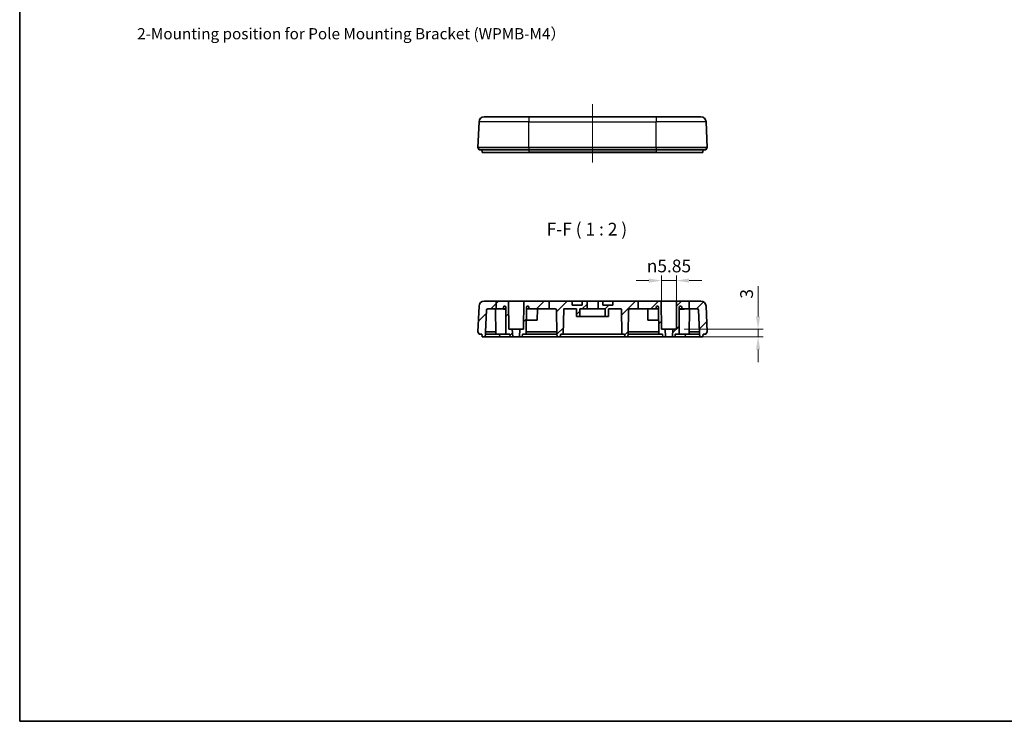
# Model space of a CAD drawing. Units: millimetres. Extents: x 22 to 2984, y 12 to 574.
# Drawn here: x 2202 to 2589, y 12 to 288 of the extents above; entities that cross this region are included whole.
import ezdxf
from ezdxf.enums import TextEntityAlignment as Align

# ---------------------------------------------------------------- set-up
doc = ezdxf.new("R2010")
doc.units = ezdxf.units.MM
doc.header["$LTSCALE"] = 1.5
doc.layers.get('Defpoints').update_dxf_attribs({"lineweight": 25})
for name, color, linetype, lineweight in [('Border (ISO)', 7, 'Continuous', 35), ('Centerline (ISO)', 131, 'Continuous', 18), ('Dimension (ISO)', 7, 'Continuous', 18), ('Dimension (ISO) @ 1', 7, 'Continuous', 18), ('Hatch (ISO)', 1, 'Continuous', 18), ('Symbol (ISO) @ 1', 7, 'Continuous', 18), ('Visible (ISO)', 7, 'Continuous', 35), ('Visible Narrow (ISO)', 7, 'Continuous', 25)]:
    doc.layers.add(name, color=color, linetype=linetype, lineweight=lineweight)
doc.styles.add('Note Text (TK)', font='txt')
doc.styles.add('文字スタイル77', font='txt')
doc.dimstyles.new('Default - Method 1b (TK)', dxfattribs={"dimscale": 1.5, "dimtxt": 2.5, "dimasz": 2.5, "dimexe": 1, "dimexo": 1.5, "dimgap": 1, "dimtad": 1, "dimtoh": 1, "dimrnd": 1e-08, "dimdsep": 46, "dimtxsty": 'Note Text (TK)', "dimcen": 0.09, "dimdle": 5, "dimclrd": 100, "dimclre": 100, "dimclrt": 7, "dimadec": 1, "dimazin": 1, "dimtfac": 1, "dimtmove": 0, "dimatfit": 3, "dimfxl": 1, "dimtolj": 1, "dimlwd": -1, "dimlwe": -1, "dimarcsym": 0})
pattern_1 = [(45, (2173.25, -4), (-4.49013, 4.49013), [])]

# ---------------------------------------------------------------- blocks, each defined once
blk = doc.blocks.new('図面枠 tk図枠')
at = {"layer": 'Border (ISO)'}
for p, q in [((14.5, 289), (14.5, 8)), ((14.5, 8), (405.5, 8))]:
    blk.add_line(p, q, dxfattribs=at)
blk = doc.blocks.new('*D99')
at = {"layer": 'Defpoints', "color": 0}
for p in [(2460.12, 185.16), (2454.27, 166.06), (2460.12, 166.06)]:
    blk.add_point(p, dxfattribs=at)
at = {"layer": 'Dimension (ISO)', "color": 100}
for p, q in [((2454.27, 169.06), (2454.27, 187.16)), ((2460.12, 169.06), (2460.12, 187.16)), ((2449.27, 185.16), (2444.27, 185.16)), ((2454.27, 185.16), (2460.12, 185.16)), ((2465.12, 185.16), (2470.12, 185.16))]:
    blk.add_line(p, q, dxfattribs=at)
for points in [[(2449.27, 185.99), (2449.27, 184.33), (2454.27, 185.16)], [(2465.12, 185.99), (2465.12, 184.33), (2460.12, 185.16)]]:
    blk.add_solid(points, dxfattribs=at)
at = {"layer": 'Dimension (ISO)', "color": 7, "insert": (2448.5, 190.9), "char_height": 5, "attachment_point": 4, "style": 'Note Text (TK)'}
blk.add_mtext('\\A1;\\fAIGDT|b0|i0;{\\H4.9746;n}\\fＭＳ Ｐゴシック|b0|i0;5.85', dxfattribs=at)
blk = doc.blocks.new('*D100')
at = {"layer": 'Defpoints', "color": 0}
for p in [(2459.6, 163.06), (2460.12, 166.06), (2492.19, 163.06)]:
    blk.add_point(p, dxfattribs=at)
at = {"layer": 'Dimension (ISO)', "color": 100}
for p, q in [((2492.19, 171.06), (2492.19, 182.96)), ((2462.6, 163.06), (2494.19, 163.06)), ((2463.12, 166.06), (2494.19, 166.06)), ((2492.19, 163.06), (2492.19, 166.06)), ((2492.19, 158.06), (2492.19, 153.06))]:
    blk.add_line(p, q, dxfattribs=at)
for points in [[(2491.36, 171.06), (2493.02, 171.06), (2492.19, 166.06)], [(2491.36, 158.06), (2493.02, 158.06), (2492.19, 163.06)]]:
    blk.add_solid(points, dxfattribs=at)
at = {"layer": 'Dimension (ISO)', "color": 7, "insert": (2487.69, 178.06), "char_height": 5, "attachment_point": 4, "rotation": 90, "style": 'Note Text (TK)'}
blk.add_mtext('\\A1;3', dxfattribs=at)

msp = doc.modelspace()

# ---------------------------------------------------------------- hatches: boundary and pattern name
at = {"layer": 'Hatch (ISO)'}
h = msp.add_hatch(dxfattribs=at)
h.set_pattern_fill('ANSI31', color=256, scale=50.8, style=0)
h.set_pattern_definition(pattern_1)
edge = h.paths.add_edge_path()
edge.add_line((2389.2908, 177.0612), (2389.2908, 174.0612))
edge.add_line((2389.2908, 174.0612), (2386.0489, 174.0612))
edge.add_ellipse((2386.0489, 173.5612), major_axis=(0.0208, 0.4996), ratio=1, start_angle=2.385944, end_angle=90)
edge.add_line((2385.5494, 173.582), (2385.1917, 164.9987))
edge.add_line((2385.1917, 164.9987), (2385.1917, 164.0612))
edge.add_line((2385.1917, 164.0612), (2385.03, 163.1438))
edge.add_ellipse((2384.9315, 163.1612), major_axis=(0.1, 0), ratio=1, start_angle=270, end_angle=350, ccw=False)
edge.add_line((2384.9315, 163.0612), (2383.952, 163.0612))
edge.add_ellipse((2383.952, 163.1612), major_axis=(0.0174, -0.0985), ratio=1, start_angle=270, end_angle=350, ccw=False)
edge.add_line((2383.8535, 163.1438), (2383.6917, 164.0612))
edge.add_line((2383.6917, 164.0612), (2382.6917, 164.0612))
edge.add_line((2382.6917, 164.0612), (2382.1917, 165.0612))
edge.add_line((2382.1917, 165.0612), (2382.6119, 175.1444))
edge.add_ellipse((2384.6101, 175.0612), major_axis=(-2, 0), ratio=1, start_angle=270, end_angle=357.614056, ccw=False)
edge.add_line((2384.6101, 177.0612), (2389.2908, 177.0612))
h = msp.add_hatch(dxfattribs=at)
h.set_pattern_fill('ANSI31', color=256, scale=50.8, style=0)
h.set_pattern_definition(pattern_1)
edge = h.paths.add_edge_path()
edge.add_line((2394.1917, 177.0612), (2389.2908, 177.0612))
edge.add_line((2389.2908, 177.0612), (2389.2908, 174.0612))
edge.add_line((2389.2908, 174.0612), (2392.1917, 174.0612))
edge.add_line((2392.1917, 174.0612), (2392.1949, 174.6633))
edge.add_ellipse((2392.5949, 174.6612), major_axis=(0.0021, 0.4), ratio=1, start_angle=0.3, end_angle=90, ccw=False)
edge.add_line((2392.5949, 175.0612), (2392.7362, 175.0612))
edge.add_ellipse((2392.7362, 174.6612), major_axis=(0.4, 0), ratio=1, start_angle=0.3, end_angle=90, ccw=False)
edge.add_line((2393.1362, 174.6633), (2393.1917, 164.0612))
edge.add_line((2393.1917, 164.0612), (2394.6917, 164.0612))
edge.add_line((2394.6917, 164.0612), (2394.7792, 163.0612))
edge.add_line((2394.7792, 163.0612), (2395.8417, 163.0612))
edge.add_line((2395.8417, 163.0612), (2395.6917, 166.0612))
edge.add_line((2395.6917, 166.0612), (2394.2667, 166.0612))
edge.add_line((2394.2667, 166.0612), (2394.1917, 177.0612))
h = msp.add_hatch(dxfattribs=at)
h.set_pattern_fill('ANSI31', color=256, scale=50.8, style=0)
h.set_pattern_definition(pattern_1)
edge = h.paths.add_edge_path()
edge.add_line((2410.1677, 177.0612), (2400.1917, 177.0612))
edge.add_line((2400.1917, 177.0612), (2400.1167, 166.0612))
edge.add_line((2400.1167, 166.0612), (2398.6917, 166.0612))
edge.add_line((2398.6917, 166.0612), (2398.5417, 163.0612))
edge.add_line((2398.5417, 163.0612), (2399.6042, 163.0612))
edge.add_line((2399.6042, 163.0612), (2399.6917, 164.0612))
edge.add_line((2399.6917, 164.0612), (2401.1917, 164.0612))
edge.add_line((2401.1917, 164.0612), (2401.2472, 174.6633))
edge.add_ellipse((2401.6472, 174.6612), major_axis=(0.0021, 0.4), ratio=1, start_angle=0.3, end_angle=90, ccw=False)
edge.add_line((2401.6472, 175.0612), (2401.7886, 175.0612))
edge.add_ellipse((2401.7886, 174.6612), major_axis=(0.4, 0), ratio=1, start_angle=0.3, end_angle=90, ccw=False)
edge.add_line((2402.1886, 174.6633), (2402.1917, 174.0612))
edge.add_line((2402.1917, 174.0612), (2410.1677, 174.0612))
edge.add_line((2410.1677, 174.0612), (2410.1677, 177.0612))
h = msp.add_hatch(dxfattribs=at)
h.set_pattern_fill('ANSI31', color=256, scale=50.8, style=0)
h.set_pattern_definition(pattern_1)
edge = h.paths.add_edge_path()
edge.add_line((2410.1677, 177.0612), (2410.1677, 174.0612))
edge.add_line((2410.1677, 174.0612), (2412.5258, 174.0612))
edge.add_ellipse((2412.5258, 173.5612), major_axis=(0.5, 0), ratio=1, start_angle=1, end_angle=90, ccw=False)
edge.add_line((2413.0257, 173.5699), (2413.1917, 164.0612))
edge.add_line((2413.1917, 164.0612), (2413.3535, 163.1438))
edge.add_ellipse((2413.452, 163.1612), major_axis=(0.0174, -0.0985), ratio=1, start_angle=270, end_angle=350)
edge.add_line((2413.452, 163.0612), (2414.4315, 163.0612))
edge.add_ellipse((2414.4315, 163.1612), major_axis=(0.1, 0), ratio=1, start_angle=270, end_angle=350)
edge.add_line((2414.53, 163.1438), (2414.6917, 164.0612))
edge.add_line((2414.6917, 164.0612), (2415.6917, 164.0612))
edge.add_line((2415.6917, 164.0612), (2415.8646, 173.9629))
edge.add_ellipse((2415.9645, 173.9612), major_axis=(0.0017, 0.1), ratio=1, start_angle=1, end_angle=90, ccw=False)
edge.add_line((2415.9645, 174.0612), (2420.9417, 174.0612))
edge.add_line((2420.9417, 174.0612), (2420.9417, 171.0612))
edge.add_line((2420.9417, 171.0612), (2422.1917, 171.0612))
edge.add_line((2422.1917, 171.0612), (2422.1917, 174.0612))
edge.add_line((2422.1917, 174.0612), (2425.0417, 174.0612))
edge.add_line((2425.0417, 174.0612), (2425.0417, 177.0612))
edge.add_line((2425.0417, 177.0612), (2423.0917, 177.0612))
edge.add_line((2423.0917, 177.0612), (2423.0917, 175.5612))
edge.add_line((2423.0917, 175.5612), (2419.1917, 175.5612))
edge.add_line((2419.1917, 175.5612), (2419.1917, 177.0612))
edge.add_line((2419.1917, 177.0612), (2410.1677, 177.0612))
h = msp.add_hatch(dxfattribs=at)
h.set_pattern_fill('ANSI31', color=256, scale=50.8, style=0)
h.set_pattern_definition(pattern_1)
edge = h.paths.add_edge_path()
edge.add_line((2441.8576, 174.0612), (2445.1379, 174.0612))
edge.add_line((2445.1379, 174.0612), (2445.1379, 177.0612))
edge.add_line((2445.1379, 177.0612), (2435.1917, 177.0612))
edge.add_line((2435.1917, 177.0612), (2435.1917, 175.5612))
edge.add_line((2435.1917, 175.5612), (2431.2917, 175.5612))
edge.add_line((2431.2917, 175.5612), (2431.2917, 177.0612))
edge.add_line((2431.2917, 177.0612), (2429.3417, 177.0612))
edge.add_line((2429.3417, 177.0612), (2429.3417, 174.0612))
edge.add_line((2429.3417, 174.0612), (2432.1917, 174.0612))
edge.add_line((2432.1917, 174.0612), (2432.1917, 171.0612))
edge.add_line((2432.1917, 171.0612), (2433.4417, 171.0612))
edge.add_line((2433.4417, 171.0612), (2433.4417, 174.0612))
edge.add_line((2433.4417, 174.0612), (2438.4189, 174.0612))
edge.add_ellipse((2438.4189, 173.9612), major_axis=(0.1, 0), ratio=1, start_angle=1, end_angle=90, ccw=False)
edge.add_line((2438.5189, 173.9629), (2438.6917, 164.0612))
edge.add_line((2438.6917, 164.0612), (2439.6917, 164.0612))
edge.add_line((2439.6917, 164.0612), (2439.8535, 163.1438))
edge.add_ellipse((2439.952, 163.1612), major_axis=(0.0174, -0.0985), ratio=1, start_angle=270, end_angle=350)
edge.add_line((2439.952, 163.0612), (2440.9315, 163.0612))
edge.add_ellipse((2440.9315, 163.1612), major_axis=(0.1, 0), ratio=1, start_angle=270, end_angle=350)
edge.add_line((2441.03, 163.1438), (2441.1917, 164.0612))
edge.add_line((2441.1917, 164.0612), (2441.3577, 173.5699))
edge.add_ellipse((2441.8576, 173.5612), major_axis=(0.0087, 0.4999), ratio=1, start_angle=1, end_angle=90, ccw=False)
h = msp.add_hatch(dxfattribs=at)
h.set_pattern_fill('ANSI31', color=256, scale=50.8, style=0)
h.set_pattern_definition(pattern_1)
edge = h.paths.add_edge_path()
edge.add_line((2445.1379, 177.0612), (2445.1379, 174.0612))
edge.add_line((2445.1379, 174.0612), (2452.1917, 174.0612))
edge.add_line((2452.1917, 174.0612), (2452.1949, 174.6633))
edge.add_ellipse((2452.5949, 174.6612), major_axis=(0.0021, 0.4), ratio=1, start_angle=0.3, end_angle=90, ccw=False)
edge.add_line((2452.5949, 175.0612), (2452.7362, 175.0612))
edge.add_ellipse((2452.7362, 174.6612), major_axis=(0.4, 0), ratio=1, start_angle=0.3, end_angle=90, ccw=False)
edge.add_line((2453.1362, 174.6633), (2453.1917, 164.0612))
edge.add_line((2453.1917, 164.0612), (2454.6917, 164.0612))
edge.add_line((2454.6917, 164.0612), (2454.7792, 163.0612))
edge.add_line((2454.7792, 163.0612), (2455.8417, 163.0612))
edge.add_line((2455.8417, 163.0612), (2455.6917, 166.0612))
edge.add_line((2455.6917, 166.0612), (2454.2667, 166.0612))
edge.add_line((2454.2667, 166.0612), (2454.1917, 177.0612))
edge.add_line((2454.1917, 177.0612), (2445.1379, 177.0612))
h = msp.add_hatch(dxfattribs=at)
h.set_pattern_fill('ANSI31', color=256, scale=50.8, style=0)
h.set_pattern_definition(pattern_1)
edge = h.paths.add_edge_path()
edge.add_line((2465.095, 177.0612), (2460.1917, 177.0612))
edge.add_line((2460.1917, 177.0612), (2460.1167, 166.0612))
edge.add_line((2460.1167, 166.0612), (2458.6917, 166.0612))
edge.add_line((2458.6917, 166.0612), (2458.5417, 163.0612))
edge.add_line((2458.5417, 163.0612), (2459.6042, 163.0612))
edge.add_line((2459.6042, 163.0612), (2459.6917, 164.0612))
edge.add_line((2459.6917, 164.0612), (2461.1917, 164.0612))
edge.add_line((2461.1917, 164.0612), (2461.2472, 174.6633))
edge.add_ellipse((2461.6472, 174.6612), major_axis=(0.0021, 0.4), ratio=1, start_angle=0.3, end_angle=90, ccw=False)
edge.add_line((2461.6472, 175.0612), (2461.7886, 175.0612))
edge.add_ellipse((2461.7886, 174.6612), major_axis=(0.4, 0), ratio=1, start_angle=0.3, end_angle=90, ccw=False)
edge.add_line((2462.1886, 174.6633), (2462.1917, 174.0612))
edge.add_line((2462.1917, 174.0612), (2465.095, 174.0612))
edge.add_line((2465.095, 174.0612), (2465.095, 177.0612))
h = msp.add_hatch(dxfattribs=at)
h.set_pattern_fill('ANSI31', color=256, scale=50.8, style=0)
h.set_pattern_definition(pattern_1)
edge = h.paths.add_edge_path()
edge.add_line((2465.095, 177.0612), (2465.095, 174.0612))
edge.add_line((2465.095, 174.0612), (2468.3345, 174.0612))
edge.add_ellipse((2468.3345, 173.5612), major_axis=(0.5, 0), ratio=1, start_angle=2.385944, end_angle=90, ccw=False)
edge.add_line((2468.8341, 173.582), (2469.1917, 164.9987))
edge.add_line((2469.1917, 164.9987), (2469.1917, 164.0612))
edge.add_line((2469.1917, 164.0612), (2469.3535, 163.1438))
edge.add_ellipse((2469.452, 163.1612), major_axis=(0.0174, -0.0985), ratio=1, start_angle=270, end_angle=350)
edge.add_line((2469.452, 163.0612), (2470.4315, 163.0612))
edge.add_ellipse((2470.4315, 163.1612), major_axis=(0.1, 0), ratio=1, start_angle=270, end_angle=350)
edge.add_line((2470.53, 163.1438), (2470.6917, 164.0612))
edge.add_line((2470.6917, 164.0612), (2471.6917, 164.0612))
edge.add_line((2471.6917, 164.0612), (2472.1917, 165.0612))
edge.add_line((2472.1917, 165.0612), (2471.7716, 175.1444))
edge.add_ellipse((2469.7733, 175.0612), major_axis=(-0.0833, 1.9983), ratio=1, start_angle=270, end_angle=357.614056)
edge.add_line((2469.7733, 177.0612), (2465.095, 177.0612))

# ---------------------------------------------------------------- linework, layer by layer
at = {"layer": 'Centerline (ISO)'}
for p, q in [((2427.1917, 249.4896), (2427.1917, 254.4896)), ((2427.1917, 249.4896), (2427.1917, 244.4896)), ((2427.1917, 236.4896), (2427.1917, 241.4896)), ((2427.1917, 236.4896), (2427.1917, 231.4896))]:
    msp.add_line(p, q, dxfattribs=at)
at = {"layer": 'Centerline (ISO)', "linetype": 'Continuous'}
msp.add_line((2427.1917, 244.4896), (2427.1917, 241.4896), dxfattribs=at)
at = {"layer": 'Visible (ISO)'}
for p, q in [((2382.1917, 237.4896), (2382.6119, 247.5729)), ((2384.6101, 249.4896), (2402.1917, 249.4896)), ((2452.1917, 249.4896), (2402.1917, 249.4896)), ((2452.1917, 249.4896), (2469.7733, 249.4896)), ((2472.1917, 237.4896), (2471.7716, 247.5729)), ((2402.1917, 237.4896), (2382.1917, 237.4896)), ((2382.6917, 236.4896), (2382.1917, 237.4896)), ((2402.1917, 236.4896), (2382.6917, 236.4896)), ((2383.6917, 236.4896), (2383.8535, 235.5722)), ((2452.1917, 237.4896), (2402.1917, 237.4896)), ((2402.1917, 236.4896), (2452.1917, 236.4896)), ((2472.1917, 237.4896), (2452.1917, 237.4896)), ((2471.6917, 236.4896), (2452.1917, 236.4896)), ((2470.6917, 236.4896), (2470.53, 235.5722)), ((2472.1917, 237.4896), (2471.6917, 236.4896)), ((2402.1917, 235.4896), (2383.952, 235.4896)), ((2402.1917, 235.4896), (2452.1917, 235.4896)), ((2470.4315, 235.4896), (2452.1917, 235.4896)), ((2382.6119, 175.1444), (2382.1917, 165.0612)), ((2389.2908, 177.0612), (2384.6101, 177.0612)), ((2386.0489, 174.0612), (2389.2908, 174.0612)), ((2389.1917, 164.0612), (2389.1394, 174.0612)), ((2394.1917, 177.0612), (2389.2908, 177.0612)), ((2389.2908, 177.0612), (2389.2908, 174.0612)), ((2389.2908, 174.0612), (2392.1917, 174.0612)), ((2392.1831, 173.8612), (2392.1831, 174.0612)), ((2392.1917, 174.0612), (2392.1949, 174.6633)), ((2393.1394, 174.0612), (2392.1917, 174.0612)), ((2392.5949, 175.0612), (2392.7362, 175.0612)), ((2393.1362, 174.6633), (2393.1917, 164.0612)), ((2394.2667, 166.0612), (2394.1917, 177.0612)), ((2394.1917, 177.0612), (2400.1917, 177.0612)), ((2400.1917, 177.0612), (2400.1167, 166.0612)), ((2410.1677, 177.0612), (2400.1917, 177.0612)), ((2401.1917, 164.0612), (2401.2472, 174.6633)), ((2402.1917, 174.0612), (2401.2441, 174.0612)), ((2401.6472, 175.0612), (2401.7886, 175.0612)), ((2402.1886, 174.6633), (2402.1917, 174.0612)), ((2402.1917, 174.0612), (2410.1677, 174.0612)), ((2405.4917, 169.5612), (2405.5153, 174.0612)), ((2410.1677, 177.0612), (2410.1677, 174.0612)), ((2419.1917, 177.0612), (2410.1677, 177.0612)), ((2410.1677, 174.0612), (2412.5258, 174.0612)), ((2415.9645, 174.0612), (2420.9417, 174.0612)), ((2419.1917, 175.5612), (2419.1917, 177.0612)), ((2419.1917, 177.0612), (2420.1917, 177.0612)), ((2423.0917, 175.5612), (2419.1917, 175.5612)), ((2420.1917, 177.0612), (2423.0917, 177.0612)), ((2420.9417, 174.0612), (2420.9417, 171.0612)), ((2422.1917, 171.0612), (2422.1917, 174.0612)), ((2422.1917, 174.0612), (2425.0417, 174.0612)), ((2425.0417, 177.0612), (2423.0917, 177.0612)), ((2423.0917, 177.0612), (2423.0917, 175.5612)), ((2425.0417, 174.0612), (2425.0417, 177.0612)), ((2425.0417, 177.0612), (2429.3417, 177.0612)), ((2429.3417, 174.0612), (2425.0417, 174.0612)), ((2431.2917, 177.0612), (2429.3417, 177.0612)), ((2429.3417, 177.0612), (2429.3417, 174.0612)), ((2429.3417, 174.0612), (2432.1917, 174.0612)), ((2431.2917, 175.5612), (2431.2917, 177.0612)), ((2431.2917, 177.0612), (2434.1917, 177.0612)), ((2435.1917, 175.5612), (2431.2917, 175.5612)), ((2432.1917, 174.0612), (2432.1917, 171.0612)), ((2433.4417, 171.0612), (2433.4417, 174.0612)), ((2433.4417, 174.0612), (2438.4189, 174.0612)), ((2434.1917, 177.0612), (2435.1917, 177.0612)), ((2445.1379, 177.0612), (2435.1917, 177.0612)), ((2435.1917, 177.0612), (2435.1917, 175.5612)), ((2441.8576, 174.0612), (2445.1379, 174.0612)), ((2445.1379, 177.0612), (2445.1379, 174.0612)), ((2454.1917, 177.0612), (2445.1379, 177.0612)), ((2445.1379, 174.0612), (2452.1917, 174.0612)), ((2448.8917, 169.5612), (2448.8682, 174.0612)), ((2452.1917, 174.0612), (2452.1949, 174.6633)), ((2453.1394, 174.0612), (2452.1917, 174.0612)), ((2452.5949, 175.0612), (2452.7362, 175.0612)), ((2453.1362, 174.6633), (2453.1917, 164.0612)), ((2454.2667, 166.0612), (2454.1917, 177.0612)), ((2454.1917, 177.0612), (2460.1917, 177.0612)), ((2460.1917, 177.0612), (2460.1167, 166.0612)), ((2465.095, 177.0612), (2460.1917, 177.0612)), ((2461.1917, 164.0612), (2461.2472, 174.6633)), ((2462.1917, 174.0612), (2461.2441, 174.0612)), ((2461.6472, 175.0612), (2461.7886, 175.0612)), ((2462.1886, 174.6633), (2462.1917, 174.0612)), ((2462.1917, 174.0612), (2465.095, 174.0612)), ((2463.1831, 174.0612), (2463.1831, 173.8612)), ((2465.095, 177.0612), (2465.095, 174.0612)), ((2469.7733, 177.0612), (2465.095, 177.0612)), ((2465.095, 174.0612), (2468.3345, 174.0612)), ((2465.1917, 164.0612), (2465.2441, 174.0612)), ((2472.1917, 165.0612), (2471.7716, 175.1444)), ((2385.1917, 164.9987), (2385.5494, 173.582)), ((2392.8231, 173.8612), (2392.1831, 173.8612)), ((2392.8231, 173.8612), (2393.1404, 173.8612)), ((2413.0257, 173.5699), (2413.1917, 164.0612)), ((2415.6917, 164.0612), (2415.8646, 173.9629)), ((2420.9417, 171.0612), (2422.1917, 171.0612)), ((2432.1917, 171.0612), (2422.1917, 171.0612)), ((2432.1917, 171.0612), (2433.4417, 171.0612)), ((2438.5189, 173.9629), (2438.6917, 164.0612)), ((2441.1917, 164.0612), (2441.3577, 173.5699)), ((2463.1831, 173.8612), (2461.243, 173.8612)), ((2468.8341, 173.582), (2469.1917, 164.9987)), ((2405.4917, 169.5612), (2401.2205, 169.5612)), ((2453.1629, 169.5612), (2448.8917, 169.5612)), ((2382.1917, 165.0612), (2382.6917, 164.0612)), ((2382.6917, 164.0612), (2383.6917, 164.0612)), ((2383.6917, 164.0612), (2383.8535, 163.1438)), ((2383.952, 163.0612), (2384.9315, 163.0612)), ((2384.9315, 163.0612), (2390.7792, 163.0612)), ((2385.03, 163.1438), (2385.1917, 164.0612)), ((2385.1917, 164.0612), (2385.1917, 164.9987)), ((2385.1917, 164.9987), (2389.1868, 164.9987)), ((2389.1917, 164.0612), (2385.1917, 164.0612)), ((2393.1917, 164.0612), (2389.1917, 164.0612)), ((2390.7792, 163.0612), (2390.6917, 164.0612)), ((2394.7792, 163.0612), (2390.7792, 163.0612)), ((2393.1917, 164.0612), (2394.6917, 164.0612)), ((2395.6917, 166.0612), (2394.2667, 166.0612)), ((2394.6917, 164.0612), (2394.7792, 163.0612)), ((2394.7792, 163.0612), (2395.8417, 163.0612)), ((2395.8417, 163.0612), (2395.6917, 166.0612)), ((2395.6917, 166.0612), (2398.6917, 166.0612)), ((2398.5417, 163.0612), (2395.8417, 163.0612)), ((2398.6917, 166.0612), (2398.5417, 163.0612)), ((2398.5417, 163.0612), (2399.6042, 163.0612)), ((2400.1167, 166.0612), (2398.6917, 166.0612)), ((2399.6042, 163.0612), (2399.6917, 164.0612)), ((2399.6042, 163.0612), (2402.1917, 163.0612)), ((2399.6917, 164.0612), (2401.1917, 164.0612)), ((2402.1917, 164.0612), (2401.1917, 164.0612)), ((2401.1966, 164.9987), (2402.1917, 164.9987)), ((2402.1917, 164.9987), (2412.8753, 164.9987)), ((2412.8917, 164.0612), (2402.1917, 164.0612)), ((2402.1917, 163.0612), (2412.8917, 163.0612)), ((2412.8753, 164.9987), (2412.8755, 164.9987)), ((2412.8917, 164.0612), (2413.1917, 164.0612)), ((2412.8917, 163.0612), (2413.452, 163.0612)), ((2413.1917, 164.0612), (2413.3535, 163.1438)), ((2413.452, 163.0612), (2414.4315, 163.0612)), ((2414.4315, 163.0612), (2416.6917, 163.0612)), ((2414.53, 163.1438), (2414.6917, 164.0612)), ((2414.6917, 164.0612), (2415.6917, 164.0612)), ((2415.6917, 164.0612), (2416.6917, 164.0612)), ((2437.6917, 164.0612), (2416.6917, 164.0612)), ((2416.6917, 163.0612), (2437.6917, 163.0612)), ((2437.6917, 164.0612), (2438.6917, 164.0612)), ((2437.6917, 163.0612), (2439.952, 163.0612)), ((2438.6917, 164.0612), (2439.6917, 164.0612)), ((2439.6917, 164.0612), (2439.8535, 163.1438)), ((2439.952, 163.0612), (2440.9315, 163.0612)), ((2440.9315, 163.0612), (2441.4918, 163.0612)), ((2441.03, 163.1438), (2441.1917, 164.0612)), ((2441.1917, 164.0612), (2441.4918, 164.0612)), ((2452.1917, 164.0612), (2441.4918, 164.0612)), ((2441.4918, 163.0612), (2452.1917, 163.0612)), ((2441.5079, 164.9987), (2441.5081, 164.9987)), ((2441.5081, 164.9987), (2452.1917, 164.9987)), ((2452.1917, 164.9987), (2453.1868, 164.9987)), ((2453.1917, 164.0612), (2452.1917, 164.0612)), ((2452.1917, 163.0612), (2454.7792, 163.0612)), ((2453.1917, 164.0612), (2454.6917, 164.0612)), ((2455.6917, 166.0612), (2454.2667, 166.0612)), ((2454.6917, 164.0612), (2454.7792, 163.0612)), ((2454.7792, 163.0612), (2455.8417, 163.0612)), ((2455.8417, 163.0612), (2455.6917, 166.0612)), ((2455.6917, 166.0612), (2458.6917, 166.0612)), ((2458.5417, 163.0612), (2455.8417, 163.0612)), ((2458.6917, 166.0612), (2458.5417, 163.0612)), ((2458.5417, 163.0612), (2459.6042, 163.0612)), ((2460.1167, 166.0612), (2458.6917, 166.0612)), ((2459.6042, 163.0612), (2459.6917, 164.0612)), ((2463.6042, 163.0612), (2459.6042, 163.0612)), ((2459.6917, 164.0612), (2461.1917, 164.0612)), ((2465.1917, 164.0612), (2461.1917, 164.0612)), ((2463.6042, 163.0612), (2463.6917, 164.0612)), ((2463.6042, 163.0612), (2469.452, 163.0612)), ((2469.1917, 164.0612), (2465.1917, 164.0612)), ((2465.1966, 164.9987), (2469.1917, 164.9987)), ((2469.1917, 164.9987), (2469.1917, 164.0612)), ((2469.1917, 164.0612), (2469.3535, 163.1438)), ((2469.452, 163.0612), (2470.4315, 163.0612)), ((2470.53, 163.1438), (2470.6917, 164.0612)), ((2470.6917, 164.0612), (2471.6917, 164.0612)), ((2471.6917, 164.0612), (2472.1917, 165.0612))]:
    msp.add_line(p, q, dxfattribs=at)
for centre, radius, start, end in [((2384.6101, 247.4896), 2, 90, 177.614056), ((2469.7733, 247.4896), 2, 2.385944, 90), ((2383.952, 235.5896), 0.1, 190, 270), ((2470.4315, 235.5896), 0.1, 270, 350), ((2384.6101, 175.0612), 2, 90, 177.614056), ((2386.0489, 173.5612), 0.5, 90, 177.614056), ((2392.5949, 174.6612), 0.4, 90, 179.7), ((2392.7362, 174.6612), 0.4, 0.3, 90), ((2401.6472, 174.6612), 0.4, 90, 179.7), ((2401.7886, 174.6612), 0.4, 0.3, 90), ((2412.5258, 173.5612), 0.5, 1, 90), ((2415.9645, 173.9612), 0.1, 90, 179), ((2438.4189, 173.9612), 0.1, 1, 90), ((2441.8576, 173.5612), 0.5, 90, 179), ((2452.5949, 174.6612), 0.4, 90, 179.7), ((2452.7362, 174.6612), 0.4, 0.3, 90), ((2461.6472, 174.6612), 0.4, 90, 179.7), ((2461.7886, 174.6612), 0.4, 0.3, 90), ((2468.3345, 173.5612), 0.5, 2.385944, 90), ((2469.7733, 175.0612), 2, 2.385944, 90), ((2383.952, 163.1612), 0.1, 190, 270), ((2384.9315, 163.1612), 0.1, 270, 350), ((2413.452, 163.1612), 0.1, 190, 270), ((2414.4315, 163.1612), 0.1, 270, 350), ((2439.952, 163.1612), 0.1, 190, 270), ((2440.9315, 163.1612), 0.1, 270, 350), ((2469.452, 163.1612), 0.1, 190, 270), ((2470.4315, 163.1612), 0.1, 270, 350)]:
    msp.add_arc(centre, radius, start, end, dxfattribs=at)
for centre, major_axis, start_param, end_param in [((2412.8754, 164.9925), (0.3, 0.0052), 0, 1.57006977), ((2441.508, 164.9925), (-0.3, 0.0052), 4.71311553, 6.28318531)]:
    msp.add_ellipse(centre, major_axis=major_axis, ratio=0.02082113, start_param=start_param, end_param=end_param, dxfattribs=at)
at = {"layer": 'Visible Narrow (ISO)'}
for p, q in [((2402.1917, 247.5729), (2382.6119, 247.5729)), ((2402.1917, 249.4896), (2402.1917, 247.5729)), ((2402.1917, 247.5729), (2452.1917, 247.5729)), ((2402.1917, 237.4896), (2402.1917, 247.5729)), ((2452.1917, 249.4896), (2452.1917, 247.5729)), ((2471.7716, 247.5729), (2452.1917, 247.5729)), ((2452.1917, 237.4896), (2452.1917, 247.5729)), ((2402.1917, 237.4896), (2402.1917, 236.4896)), ((2402.1917, 236.4896), (2402.1917, 235.5722)), ((2452.1917, 237.4896), (2452.1917, 236.4896)), ((2452.1917, 236.4896), (2452.1917, 235.5722)), ((2383.8535, 235.5722), (2402.1917, 235.5722)), ((2402.1917, 235.4896), (2402.1917, 235.5722)), ((2452.1917, 235.5722), (2402.1917, 235.5722)), ((2452.1917, 235.4896), (2452.1917, 235.5722)), ((2452.1917, 235.5722), (2470.53, 235.5722))]:
    msp.add_line(p, q, dxfattribs=at)

# ---------------------------------------------------------------- block references
at = {"xscale": 2, "yscale": 2, "zscale": 2}
msp.add_blockref('図面枠 tk図枠', (2173.25, -4), dxfattribs=at)

# ---------------------------------------------------------------- texts
at = {"layer": 'Symbol (ISO) @ 1', "color": 7, "style": '文字スタイル77'}
msp.add_text('2-Mounting position for Pole Mounting Bracket (WPMB-M4）', height=4.4, dxfattribs=at).set_placement((2248.3715, 282.1402), align=Align.MIDDLE_LEFT)
at = {"layer": 'Symbol (ISO) @ 1', "color": 7, "insert": (2409.1679, 201.3009), "char_height": 5, "attachment_point": 7, "style": 'Note Text (TK)'}
msp.add_mtext('F-F ( 1 : 2 )', dxfattribs=at)

# ---------------------------------------------------------------- dimensions: what is measured, and where the dimension line sits
at = {"layer": 'Dimension (ISO) @ 1', "color": 100}
dim = msp.add_linear_dim(base=(2460.1167, 185.1607), p1=(2454.2667, 166.0612), p2=(2460.1167, 166.0612), angle=180, text='\\fAIGDT|b0|i0;{\\H4.9746;n}\\fＭＳ Ｐゴシック|b0|i0;<>', dimstyle='Default - Method 1b (TK)', override={"dimscale": 1, "dimtxt": 5, "dimasz": 5, "dimexe": 2, "dimexo": 3, "dimgap": 2, "dimtoh": 0, "dimdec": 2, "dimcen": 0.18, "dimtol": 0, "dimlim": 0, "dimtp": 0, "dimtm": 0, "dimtdec": 2, "dimtix": 0, "dimtofl": 1, "dimtmove": 0, "dimatfit": 1}, dxfattribs=at)
dim.commit()
dim.dimension.update_dxf_attribs({"geometry": '*D99', "text_midpoint": (2457.1917, 185.1607), "dimtype": 128})
dim = msp.add_linear_dim(base=(2492.1902, 163.0612), p1=(2460.1167, 166.0612), p2=(2459.6042, 163.0612), angle=90, dimstyle='Default - Method 1b (TK)', override={"dimscale": 1, "dimtxt": 5, "dimasz": 5, "dimexe": 2, "dimexo": 3, "dimgap": 2, "dimtoh": 0, "dimdec": 2, "dimcen": 0.18, "dimtol": 0, "dimlim": 0, "dimtp": 0, "dimtm": 0, "dimtdec": 2, "dimtix": 0, "dimtofl": 1, "dimtmove": 0, "dimatfit": 1}, dxfattribs=at)
dim.commit()
dim.dimension.update_dxf_attribs({"geometry": '*D100', "text_midpoint": (2492.1902, 179.51), "dimtype": 128})

doc.saveas('drawing.dxf')
